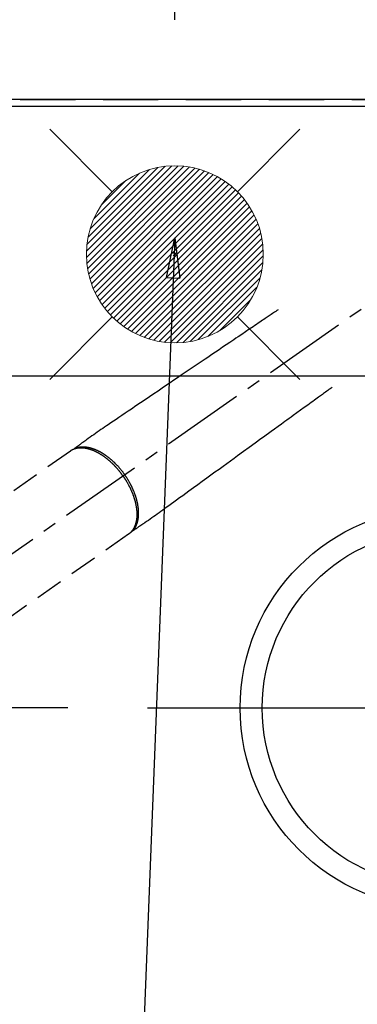
# Model space of a CAD drawing. Extents: x 0 to 26473, y -25 to 8845.
# Drawn here: x 15163 to 15316, y 6915 to 7360 of the extents above; entities that cross this region are included whole.
import ezdxf

# ---------------------------------------------------------------- set-up
doc = ezdxf.new("R2010")
doc.units = 0
doc.header["$LTSCALE"] = 50
doc.header["$MEASUREMENT"] = 0
for name, pattern in [('CENTER2', [1.125, 0.75, -0.125, 0.125, -0.125]), ('DASHED', [0.75, 0.5, -0.25]), ('HIDDEN', [0.375, 0.25, -0.125])]:
    doc.linetypes.add(name, pattern=pattern)
doc.layers.get('0').update_dxf_attribs({"linetype": 'CONTINUOUS'})
doc.layers.get('DEFPOINTS').update_dxf_attribs({"color": 146, "linetype": 'CONTINUOUS'})
for name, color, linetype in [('111-壁仕上', 3, 'CONTINUOUS'), ('126-甲板', 2, 'CONTINUOUS'), ('150-機器', 8, 'CONTINUOUS'), ('160-文字', 254, 'CONTINUOUS'), ('166-寸法B', 11, 'CONTINUOUS')]:
    doc.layers.add(name, color=color, linetype=linetype)
doc.styles.add('KH001', font='txt')
doc.dimstyles.new('KH1xx030', dxfattribs={"dimscale": 30, "dimtxt": 2, "dimasz": 0.6, "dimexe": 0.3, "dimexo": 1.2, "dimgap": 0.5, "dimtad": 3, "dimdec": 1, "dimdsep": 46, "dimlunit": 6, "dimtxsty": 'KH001', "dimblk": 'DOT', "dimcen": 1, "dimdle": 1, "dimclrd": 256, "dimclre": 256, "dimclrt": 256, "dimadec": 0, "dimazin": 0, "dimtfac": 1, "dimtdec": 1, "dimtix": 1, "dimtmove": 2, "dimatfit": 3, "dimldrblk": 'CLOSEDBLANK', "dimfxl": 1, "dimtolj": 1, "dimtzin": 0, "dimlwd": -1, "dimlwe": -1, "dimarcsym": 0})

# ---------------------------------------------------------------- blocks, each defined once
blk = doc.blocks.new('F402_H')
at = {"layer": '150-機器', "color": 13, "linetype": 'CENTER2'}
blk.add_line((0, 0), (244.02, -170.86), dxfattribs=at)
at = {"layer": '150-機器', "color": 13, "linetype": 'HIDDEN'}
for p, q in [((167.27, -89.12), (227.62, -131.38)), ((141.06, -126.78), (140.96, -126.7)), ((140.96, -126.7), (201.3, -168.96))]:
    blk.add_line(p, q, dxfattribs=at)
for points in [[(73.36, -25.3), (73.88, -25.65), (74.39, -26), (74.9, -26.34), (75.41, -26.69), (75.92, -27.03), (76.43, -27.38), (76.94, -27.72), (77.45, -28.07), (77.89, -28.36), (78.32, -28.65), (78.75, -28.94), (79.18, -29.24), (79.78, -29.64), (80.39, -30.05), (80.99, -30.46), (81.6, -30.87), (82.37, -31.39), (83.14, -31.91), (83.92, -32.44), (84.69, -32.96), (86.38, -34.1), (88.06, -35.24), (89.75, -36.38), (91.44, -37.52), (92.39, -38.16), (93.34, -38.81), (94.29, -39.45), (95.24, -40.09), (96.83, -41.17), (98.43, -42.25), (100.02, -43.32), (101.61, -44.4), (102.8, -45.2), (103.98, -46), (105.17, -46.81), (106.36, -47.61), (109.05, -49.43), (111.74, -51.25), (114.43, -53.07), (117.13, -54.89), (118.8, -56.02), (120.47, -57.15), (122.14, -58.28), (123.82, -59.41), (125.72, -60.7), (127.63, -61.99), (129.53, -63.28), (131.44, -64.56), (133.5, -65.96), (135.56, -67.35), (137.63, -68.75), (139.69, -70.14), (141.11, -71.1), (142.54, -72.07), (143.96, -73.03), (145.38, -73.99), (146.57, -74.8), (147.76, -75.6), (148.95, -76.41), (150.15, -77.21), (150.98, -77.77), (151.8, -78.32), (152.63, -78.88), (153.45, -79.45), (154.27, -80.01), (155.09, -80.59), (155.9, -81.16), (156.72, -81.73), (157.53, -82.29), (158.34, -82.85), (159.15, -83.42), (159.95, -83.99), (160.16, -84.15), (160.37, -84.3), (160.58, -84.46), (160.79, -84.61), (161.25, -84.95), (161.7, -85.28), (162.16, -85.62), (162.62, -85.95), (162.9, -86.17), (163.19, -86.38), (163.48, -86.59), (163.77, -86.8), (163.95, -86.93), (164.13, -87.07), (164.31, -87.2), (164.5, -87.34), (164.56, -87.38), (164.62, -87.43), (164.69, -87.48), (164.75, -87.53), (164.83, -87.58), (164.9, -87.63), (164.97, -87.69), (165.05, -87.74), (165.08, -87.77), (165.12, -87.8), (165.16, -87.82), (165.2, -87.85), (165.21, -87.86), (165.23, -87.88), (165.25, -87.89), (165.26, -87.9), (165.28, -87.91), (165.29, -87.92), (165.3, -87.93), (165.31, -87.94), (165.32, -87.95), (165.33, -87.95), (165.34, -87.96), (165.35, -87.97), (165.35, -87.98), (165.36, -87.99), (165.37, -88), (165.37, -88.01), (165.38, -88.02), (165.39, -88.03), (165.39, -88.04), (165.4, -88.05), (165.41, -88.06), (165.41, -88.07), (165.42, -88.08), (165.42, -88.09), (165.42, -88.1), (165.42, -88.1), (165.43, -88.11), (165.43, -88.12), (165.43, -88.13), (165.43, -88.14), (165.44, -88.15), (165.44, -88.16), (165.44, -88.16), (165.44, -88.16), (165.44, -88.17), (165.44, -88.17), (165.45, -88.18), (165.45, -88.19), (165.45, -88.21), (165.45, -88.22)], [(48.87, -60.28), (49.37, -60.65), (49.87, -61.01), (50.37, -61.37), (50.87, -61.74), (51.37, -62.1), (51.87, -62.46), (52.37, -62.82), (52.87, -63.18), (53.29, -63.49), (53.71, -63.79), (54.13, -64.1), (54.55, -64.4), (55.14, -64.83), (55.73, -65.26), (56.32, -65.69), (56.92, -66.12), (57.67, -66.66), (58.43, -67.21), (59.18, -67.76), (59.94, -68.31), (61.59, -69.5), (63.23, -70.7), (64.88, -71.89), (66.53, -73.09), (67.46, -73.76), (68.39, -74.44), (69.32, -75.11), (70.25, -75.79), (71.81, -76.91), (73.36, -78.04), (74.92, -79.17), (76.47, -80.3), (77.63, -81.14), (78.79, -81.98), (79.95, -82.82), (81.11, -83.66), (83.74, -85.57), (86.38, -87.48), (89.01, -89.38), (91.64, -91.29), (93.27, -92.48), (94.91, -93.66), (96.54, -94.84), (98.18, -96.03), (100.04, -97.38), (101.9, -98.73), (103.76, -100.08), (105.63, -101.43), (107.64, -102.89), (109.66, -104.35), (111.67, -105.81), (113.69, -107.27), (115.08, -108.28), (116.47, -109.29), (117.86, -110.3), (119.25, -111.31), (120.42, -112.15), (121.58, -113), (122.74, -113.84), (123.91, -114.68), (124.71, -115.27), (125.52, -115.86), (126.33, -116.45), (127.14, -117.03), (127.95, -117.6), (128.77, -118.17), (129.59, -118.74), (130.4, -119.31), (131.21, -119.88), (132.01, -120.45), (132.82, -121.02), (133.63, -121.57), (133.85, -121.72), (134.07, -121.86), (134.29, -122.01), (134.5, -122.15), (134.98, -122.47), (135.45, -122.78), (135.92, -123.1), (136.39, -123.41), (136.69, -123.61), (136.98, -123.81), (137.28, -124), (137.58, -124.2), (137.76, -124.33), (137.95, -124.45), (138.14, -124.58), (138.33, -124.71), (138.4, -124.75), (138.46, -124.79), (138.53, -124.84), (138.6, -124.88), (138.67, -124.93), (138.75, -124.98), (138.82, -125.03), (138.9, -125.08), (138.94, -125.11), (138.98, -125.14), (139.01, -125.16), (139.05, -125.19), (139.07, -125.2), (139.09, -125.21), (139.11, -125.22), (139.12, -125.23), (139.14, -125.24), (139.15, -125.25), (139.16, -125.26), (139.18, -125.27), (139.19, -125.27), (139.2, -125.28), (139.21, -125.28), (139.22, -125.29), (139.23, -125.29), (139.24, -125.29), (139.25, -125.3), (139.26, -125.3), (139.27, -125.3), (139.28, -125.31), (139.3, -125.31), (139.31, -125.31), (139.32, -125.31), (139.33, -125.31), (139.34, -125.31), (139.36, -125.32), (139.36, -125.32), (139.37, -125.32), (139.38, -125.32), (139.38, -125.31), (139.39, -125.31), (139.41, -125.31), (139.42, -125.31), (139.43, -125.31), (139.43, -125.31), (139.43, -125.31), (139.43, -125.31), (139.44, -125.31), (139.45, -125.31), (139.46, -125.31), (139.48, -125.3), (139.49, -125.3)], [(165.25, -87.89), (165.19, -87.87), (165.14, -87.84), (165.08, -87.82), (165.03, -87.8), (164.97, -87.78), (164.92, -87.75), (164.86, -87.73), (164.8, -87.71), (164.78, -87.7), (164.75, -87.69), (164.72, -87.68), (164.69, -87.67), (164.63, -87.65), (164.57, -87.63), (164.52, -87.61), (164.46, -87.59), (164.33, -87.55), (164.2, -87.52), (164.08, -87.48), (163.95, -87.45), (163.85, -87.42), (163.74, -87.4), (163.64, -87.38), (163.54, -87.36), (163.47, -87.34), (163.4, -87.33), (163.33, -87.32), (163.25, -87.3), (163.16, -87.29), (163.06, -87.28), (162.97, -87.26), (162.88, -87.25), (162.8, -87.24), (162.73, -87.23), (162.65, -87.22), (162.58, -87.22), (162.49, -87.21), (162.4, -87.2), (162.32, -87.2), (162.23, -87.19), (162.13, -87.19), (162.03, -87.18), (161.93, -87.18), (161.84, -87.18), (161.75, -87.17), (161.66, -87.17), (161.57, -87.17), (161.48, -87.17), (161.37, -87.18), (161.25, -87.18), (161.14, -87.18), (161.03, -87.19), (160.93, -87.19), (160.84, -87.2), (160.75, -87.2), (160.66, -87.21), (160.53, -87.22), (160.4, -87.24), (160.28, -87.25), (160.15, -87.26), (160.03, -87.28), (159.91, -87.3), (159.79, -87.31), (159.68, -87.33), (159.56, -87.35), (159.44, -87.37), (159.32, -87.39), (159.2, -87.42), (159.06, -87.45), (158.91, -87.48), (158.77, -87.51), (158.62, -87.54), (158.54, -87.56), (158.45, -87.58), (158.37, -87.61), (158.28, -87.63), (158.17, -87.66), (158.06, -87.69), (157.95, -87.72), (157.84, -87.75), (157.73, -87.78), (157.62, -87.82), (157.51, -87.85), (157.4, -87.89), (157.31, -87.91), (157.22, -87.94), (157.13, -87.97), (157.05, -88), (156.93, -88.04), (156.82, -88.08), (156.71, -88.12), (156.6, -88.16), (156.47, -88.21), (156.35, -88.26), (156.22, -88.31), (156.1, -88.36), (155.96, -88.42), (155.82, -88.48), (155.68, -88.54), (155.54, -88.6), (155.4, -88.66), (155.26, -88.72), (155.12, -88.79), (154.98, -88.85), (154.86, -88.91), (154.73, -88.98), (154.6, -89.04), (154.48, -89.1), (154.37, -89.15), (154.27, -89.21), (154.17, -89.26), (154.07, -89.31), (153.94, -89.38), (153.81, -89.45), (153.69, -89.52), (153.56, -89.59), (153.42, -89.67), (153.28, -89.76), (153.14, -89.84), (153, -89.92), (152.88, -89.99), (152.77, -90.06), (152.65, -90.13), (152.54, -90.2), (152.41, -90.28), (152.28, -90.36), (152.16, -90.45), (152.03, -90.53), (151.89, -90.62), (151.75, -90.72), (151.61, -90.81), (151.47, -90.91), (151.36, -90.99), (151.24, -91.07), (151.13, -91.15), (151.02, -91.23), (150.92, -91.3), (150.82, -91.38), (150.72, -91.45), (150.61, -91.52), (150.53, -91.59), (150.44, -91.66), (150.35, -91.72), (150.26, -91.79), (150.15, -91.88), (150.04, -91.97), (149.93, -92.05), (149.81, -92.14), (149.71, -92.22), (149.61, -92.31), (149.51, -92.39), (149.41, -92.47), (149.25, -92.6), (149.1, -92.73), (148.94, -92.86), (148.79, -93), (148.59, -93.17), (148.39, -93.35), (148.2, -93.53), (148, -93.71), (147.88, -93.82), (147.76, -93.93), (147.64, -94.04), (147.52, -94.15), (147.42, -94.26), (147.31, -94.36), (147.2, -94.47), (147.09, -94.57), (146.95, -94.72), (146.8, -94.87), (146.65, -95.02), (146.5, -95.17), (146.38, -95.3), (146.25, -95.43), (146.13, -95.57), (146, -95.7), (145.86, -95.86), (145.71, -96.02), (145.57, -96.17), (145.43, -96.33), (145.29, -96.49), (145.15, -96.66), (145.01, -96.82), (144.87, -96.98), (144.72, -97.16), (144.57, -97.33), (144.42, -97.51), (144.28, -97.69), (144.14, -97.86), (144.01, -98.03), (143.88, -98.2), (143.74, -98.37), (143.61, -98.54), (143.48, -98.71), (143.35, -98.89), (143.22, -99.06), (143.11, -99.21), (143, -99.36), (142.89, -99.51), (142.79, -99.66), (142.75, -99.72), (142.71, -99.77), (142.67, -99.82), (142.64, -99.88)], [(143.44, -100.44), (143.51, -100.34), (143.58, -100.25), (143.64, -100.15), (143.71, -100.05), (143.8, -99.94), (143.88, -99.82), (143.97, -99.7), (144.05, -99.59), (144.11, -99.51), (144.16, -99.44), (144.21, -99.37), (144.27, -99.3), (144.39, -99.14), (144.51, -98.98), (144.63, -98.83), (144.75, -98.67), (144.83, -98.57), (144.91, -98.47), (144.99, -98.37), (145.07, -98.28), (145.21, -98.1), (145.35, -97.93), (145.5, -97.75), (145.64, -97.58), (145.8, -97.4), (145.95, -97.21), (146.11, -97.03), (146.27, -96.85), (146.37, -96.75), (146.46, -96.64), (146.56, -96.54), (146.65, -96.43), (146.77, -96.3), (146.89, -96.17), (147.01, -96.04), (147.14, -95.91), (147.26, -95.79), (147.38, -95.66), (147.5, -95.53), (147.63, -95.41), (147.71, -95.32), (147.8, -95.23), (147.89, -95.15), (147.97, -95.06), (148.11, -94.93), (148.25, -94.79), (148.39, -94.66), (148.53, -94.53), (148.65, -94.41), (148.78, -94.29), (148.91, -94.17), (149.03, -94.06), (149.14, -93.96), (149.24, -93.87), (149.34, -93.78), (149.44, -93.69), (149.55, -93.6), (149.65, -93.51), (149.75, -93.42), (149.86, -93.33), (149.99, -93.22), (150.12, -93.12), (150.25, -93.01), (150.38, -92.9), (150.48, -92.82), (150.59, -92.73), (150.69, -92.65), (150.8, -92.57), (150.87, -92.5), (150.95, -92.44), (151.03, -92.38), (151.11, -92.32), (151.23, -92.23), (151.35, -92.14), (151.47, -92.05), (151.59, -91.96), (151.67, -91.9), (151.75, -91.85), (151.83, -91.79), (151.91, -91.73), (152.02, -91.65), (152.14, -91.56), (152.26, -91.48), (152.38, -91.4), (152.44, -91.36), (152.49, -91.32), (152.54, -91.29), (152.6, -91.25), (152.7, -91.18), (152.81, -91.11), (152.92, -91.04), (153.02, -90.97), (153.12, -90.91), (153.21, -90.85), (153.31, -90.79), (153.4, -90.73), (153.59, -90.62), (153.77, -90.5), (153.96, -90.39), (154.15, -90.28), (154.3, -90.2), (154.44, -90.11), (154.59, -90.03), (154.74, -89.95), (154.85, -89.89), (154.95, -89.84), (155.06, -89.78), (155.17, -89.72), (155.29, -89.66), (155.41, -89.6), (155.53, -89.54), (155.65, -89.48), (155.75, -89.43), (155.86, -89.38), (155.97, -89.33), (156.08, -89.28), (156.19, -89.23), (156.31, -89.17), (156.43, -89.12), (156.55, -89.07), (156.66, -89.02), (156.77, -88.98), (156.87, -88.94), (156.98, -88.89), (157.1, -88.85), (157.21, -88.8), (157.33, -88.75), (157.45, -88.71), (157.53, -88.68), (157.61, -88.65), (157.69, -88.62), (157.77, -88.6), (157.94, -88.54), (158.11, -88.48), (158.28, -88.43), (158.45, -88.37), (158.54, -88.35), (158.63, -88.32), (158.72, -88.29), (158.81, -88.27), (158.92, -88.24), (159.04, -88.2), (159.15, -88.17), (159.27, -88.15), (159.4, -88.11), (159.52, -88.08), (159.65, -88.06), (159.78, -88.03), (159.84, -88.01), (159.91, -88), (159.97, -87.99), (160.03, -87.98), (160.17, -87.95), (160.31, -87.93), (160.45, -87.9), (160.58, -87.88), (160.69, -87.86), (160.81, -87.85), (160.92, -87.83), (161.03, -87.82), (161.15, -87.81), (161.27, -87.79), (161.39, -87.78), (161.52, -87.77), (161.61, -87.76), (161.71, -87.76), (161.8, -87.75), (161.9, -87.75), (162.01, -87.74), (162.11, -87.74), (162.22, -87.74), (162.33, -87.74), (162.47, -87.74), (162.61, -87.74), (162.75, -87.74), (162.89, -87.75), (163.01, -87.75), (163.14, -87.76), (163.26, -87.77), (163.39, -87.78), (163.48, -87.79), (163.57, -87.8), (163.66, -87.81), (163.75, -87.82), (163.8, -87.83), (163.86, -87.84), (163.91, -87.85), (163.97, -87.85), (164.01, -87.86), (164.06, -87.87), (164.1, -87.88), (164.14, -87.88), (164.21, -87.89), (164.27, -87.91), (164.34, -87.92), (164.4, -87.93), (164.44, -87.94), (164.49, -87.95), (164.53, -87.96), (164.57, -87.97), (164.66, -87.99), (164.74, -88.01), (164.83, -88.03), (164.91, -88.05), (164.96, -88.07), (165, -88.08), (165.05, -88.09), (165.1, -88.11), (165.14, -88.12), (165.19, -88.13), (165.23, -88.15), (165.28, -88.16), (165.31, -88.17), (165.33, -88.18), (165.36, -88.19), (165.38, -88.2), (165.4, -88.2), (165.42, -88.21), (165.43, -88.21), (165.45, -88.22), (165.49, -88.23), (165.53, -88.25), (165.56, -88.26), (165.6, -88.27), (165.62, -88.28), (165.63, -88.28), (165.65, -88.29), (165.66, -88.3), (165.68, -88.3), (165.7, -88.31), (165.72, -88.32), (165.74, -88.33), (165.77, -88.34), (165.79, -88.34), (165.81, -88.35), (165.84, -88.36), (165.86, -88.37), (165.88, -88.38), (165.9, -88.39), (165.92, -88.4), (165.95, -88.41), (165.98, -88.42), (166, -88.43), (166.03, -88.45), (166.06, -88.46), (166.09, -88.47), (166.12, -88.48), (166.15, -88.5), (166.18, -88.51), (166.21, -88.52), (166.23, -88.54), (166.26, -88.55), (166.28, -88.56), (166.3, -88.57), (166.32, -88.58), (166.34, -88.58), (166.37, -88.6), (166.39, -88.61), (166.42, -88.63), (166.45, -88.64), (166.48, -88.65), (166.51, -88.67), (166.53, -88.68), (166.56, -88.7), (166.58, -88.71), (166.6, -88.72), (166.62, -88.73), (166.63, -88.74), (166.67, -88.76), (166.71, -88.78), (166.74, -88.8), (166.78, -88.82), (166.81, -88.83), (166.83, -88.85), (166.86, -88.86), (166.89, -88.88), (166.91, -88.9), (166.94, -88.91), (166.97, -88.93), (166.99, -88.94), (167.02, -88.96), (167.05, -88.98), (167.07, -88.99), (167.1, -89.01), (167.13, -89.03), (167.15, -89.04), (167.18, -89.06), (167.2, -89.08), (167.22, -89.09), (167.24, -89.1), (167.26, -89.11), (167.27, -89.12)], [(139.11, -125.22), (139.07, -125.18), (139.03, -125.14), (138.99, -125.09), (138.95, -125.05), (138.91, -125), (138.87, -124.96), (138.83, -124.91), (138.79, -124.87), (138.77, -124.84), (138.75, -124.82), (138.73, -124.8), (138.71, -124.77), (138.67, -124.73), (138.63, -124.68), (138.6, -124.63), (138.56, -124.58), (138.48, -124.48), (138.4, -124.37), (138.32, -124.26), (138.25, -124.15), (138.19, -124.06), (138.13, -123.98), (138.08, -123.89), (138.02, -123.8), (137.99, -123.74), (137.95, -123.68), (137.91, -123.61), (137.88, -123.55), (137.83, -123.46), (137.78, -123.38), (137.74, -123.3), (137.69, -123.21), (137.66, -123.15), (137.63, -123.08), (137.59, -123.01), (137.56, -122.94), (137.52, -122.86), (137.49, -122.78), (137.45, -122.71), (137.42, -122.63), (137.38, -122.53), (137.34, -122.44), (137.3, -122.35), (137.27, -122.26), (137.24, -122.18), (137.21, -122.09), (137.18, -122.01), (137.15, -121.93), (137.11, -121.82), (137.07, -121.71), (137.04, -121.6), (137, -121.49), (136.98, -121.41), (136.95, -121.32), (136.93, -121.23), (136.9, -121.14), (136.87, -121.02), (136.84, -120.89), (136.81, -120.77), (136.78, -120.64), (136.75, -120.53), (136.72, -120.41), (136.7, -120.3), (136.68, -120.18), (136.66, -120.06), (136.63, -119.94), (136.61, -119.82), (136.59, -119.7), (136.57, -119.56), (136.55, -119.41), (136.53, -119.26), (136.52, -119.11), (136.51, -119.03), (136.5, -118.94), (136.49, -118.85), (136.48, -118.77), (136.47, -118.65), (136.46, -118.54), (136.45, -118.42), (136.44, -118.31), (136.44, -118.19), (136.43, -118.08), (136.42, -117.96), (136.42, -117.84), (136.42, -117.75), (136.41, -117.66), (136.41, -117.57), (136.41, -117.48), (136.41, -117.36), (136.41, -117.24), (136.41, -117.12), (136.41, -117), (136.41, -116.87), (136.41, -116.73), (136.42, -116.6), (136.42, -116.46), (136.43, -116.31), (136.43, -116.16), (136.44, -116.01), (136.45, -115.86), (136.46, -115.71), (136.47, -115.55), (136.49, -115.4), (136.5, -115.25), (136.52, -115.11), (136.53, -114.97), (136.55, -114.83), (136.56, -114.68), (136.58, -114.57), (136.59, -114.46), (136.61, -114.34), (136.62, -114.23), (136.64, -114.09), (136.67, -113.94), (136.69, -113.8), (136.71, -113.65), (136.74, -113.49), (136.77, -113.34), (136.8, -113.18), (136.83, -113.02), (136.85, -112.88), (136.88, -112.75), (136.91, -112.62), (136.93, -112.49), (136.97, -112.34), (137, -112.19), (137.03, -112.05), (137.07, -111.9), (137.11, -111.74), (137.15, -111.57), (137.19, -111.41), (137.23, -111.25), (137.27, -111.11), (137.3, -110.98), (137.34, -110.84), (137.38, -110.71), (137.41, -110.59), (137.45, -110.47), (137.48, -110.35), (137.52, -110.23), (137.55, -110.12), (137.58, -110.02), (137.61, -109.91), (137.65, -109.81), (137.69, -109.67), (137.74, -109.54), (137.78, -109.4), (137.83, -109.26), (137.87, -109.14), (137.91, -109.02), (137.95, -108.9), (138, -108.77), (138.06, -108.58), (138.13, -108.39), (138.21, -108.2), (138.28, -108.01), (138.37, -107.76), (138.47, -107.52), (138.57, -107.27), (138.67, -107.03), (138.74, -106.87), (138.8, -106.72), (138.87, -106.57), (138.93, -106.42), (138.99, -106.29), (139.05, -106.15), (139.11, -106.01), (139.18, -105.88), (139.27, -105.69), (139.36, -105.5), (139.45, -105.31), (139.54, -105.12), (139.62, -104.95), (139.7, -104.79), (139.78, -104.63), (139.87, -104.47), (139.96, -104.28), (140.06, -104.09), (140.16, -103.9), (140.26, -103.71), (140.37, -103.52), (140.47, -103.34), (140.57, -103.15), (140.68, -102.96), (140.79, -102.76), (140.91, -102.56), (141.03, -102.36), (141.15, -102.17), (141.26, -101.98), (141.37, -101.8), (141.49, -101.61), (141.6, -101.43), (141.72, -101.25), (141.83, -101.07), (141.95, -100.88), (142.07, -100.7), (142.18, -100.55), (142.28, -100.4), (142.38, -100.24), (142.49, -100.09), (142.53, -100.04), (142.56, -99.98), (142.6, -99.93), (142.64, -99.88)], [(143.44, -100.44), (143.37, -100.53), (143.31, -100.63), (143.24, -100.73), (143.17, -100.82), (143.09, -100.94), (143.01, -101.06), (142.93, -101.18), (142.85, -101.3), (142.8, -101.38), (142.75, -101.45), (142.7, -101.53), (142.65, -101.61), (142.55, -101.77), (142.44, -101.94), (142.33, -102.11), (142.23, -102.28), (142.16, -102.38), (142.1, -102.49), (142.03, -102.6), (141.96, -102.71), (141.85, -102.9), (141.73, -103.09), (141.62, -103.29), (141.51, -103.49), (141.39, -103.69), (141.27, -103.9), (141.16, -104.11), (141.04, -104.32), (140.97, -104.45), (140.91, -104.57), (140.84, -104.7), (140.77, -104.83), (140.69, -104.98), (140.61, -105.14), (140.53, -105.3), (140.45, -105.46), (140.37, -105.62), (140.3, -105.78), (140.22, -105.93), (140.14, -106.09), (140.09, -106.2), (140.04, -106.32), (139.99, -106.43), (139.94, -106.54), (139.86, -106.71), (139.78, -106.89), (139.7, -107.06), (139.63, -107.24), (139.56, -107.4), (139.49, -107.56), (139.42, -107.72), (139.36, -107.88), (139.31, -108), (139.25, -108.13), (139.2, -108.26), (139.15, -108.39), (139.1, -108.51), (139.05, -108.64), (139.01, -108.77), (138.96, -108.9), (138.9, -109.06), (138.84, -109.21), (138.79, -109.37), (138.73, -109.53), (138.69, -109.66), (138.64, -109.79), (138.6, -109.92), (138.56, -110.04), (138.53, -110.14), (138.5, -110.23), (138.47, -110.33), (138.44, -110.42), (138.39, -110.57), (138.35, -110.71), (138.3, -110.85), (138.26, -110.99), (138.24, -111.09), (138.21, -111.18), (138.18, -111.28), (138.16, -111.37), (138.12, -111.51), (138.08, -111.65), (138.04, -111.79), (138, -111.94), (137.99, -112), (137.97, -112.06), (137.95, -112.12), (137.94, -112.18), (137.91, -112.31), (137.88, -112.43), (137.85, -112.56), (137.82, -112.68), (137.8, -112.79), (137.77, -112.9), (137.75, -113.01), (137.72, -113.12), (137.68, -113.33), (137.64, -113.55), (137.6, -113.76), (137.56, -113.98), (137.53, -114.14), (137.5, -114.31), (137.47, -114.48), (137.45, -114.64), (137.43, -114.76), (137.41, -114.88), (137.4, -115), (137.38, -115.12), (137.37, -115.26), (137.35, -115.39), (137.34, -115.52), (137.32, -115.66), (137.31, -115.77), (137.3, -115.89), (137.29, -116.01), (137.28, -116.13), (137.27, -116.26), (137.26, -116.39), (137.25, -116.52), (137.24, -116.65), (137.24, -116.76), (137.23, -116.88), (137.23, -116.99), (137.22, -117.11), (137.22, -117.23), (137.22, -117.36), (137.21, -117.49), (137.21, -117.62), (137.21, -117.7), (137.21, -117.78), (137.21, -117.87), (137.21, -117.95), (137.22, -118.13), (137.22, -118.31), (137.23, -118.49), (137.24, -118.66), (137.24, -118.76), (137.25, -118.85), (137.25, -118.95), (137.26, -119.04), (137.27, -119.16), (137.28, -119.28), (137.29, -119.4), (137.3, -119.52), (137.32, -119.65), (137.33, -119.78), (137.35, -119.91), (137.37, -120.04), (137.38, -120.1), (137.39, -120.16), (137.4, -120.23), (137.41, -120.29), (137.43, -120.43), (137.45, -120.57), (137.48, -120.7), (137.5, -120.84), (137.53, -120.95), (137.55, -121.06), (137.57, -121.17), (137.6, -121.28), (137.63, -121.4), (137.66, -121.52), (137.69, -121.64), (137.72, -121.76), (137.75, -121.85), (137.77, -121.94), (137.8, -122.03), (137.83, -122.13), (137.86, -122.23), (137.9, -122.33), (137.93, -122.43), (137.96, -122.53), (138.01, -122.66), (138.06, -122.79), (138.11, -122.92), (138.17, -123.05), (138.21, -123.17), (138.27, -123.28), (138.32, -123.4), (138.37, -123.51), (138.41, -123.59), (138.45, -123.67), (138.49, -123.75), (138.53, -123.83), (138.56, -123.88), (138.58, -123.93), (138.61, -123.98), (138.64, -124.03), (138.66, -124.07), (138.68, -124.11), (138.7, -124.15), (138.72, -124.19), (138.76, -124.24), (138.79, -124.3), (138.82, -124.36), (138.86, -124.41), (138.88, -124.45), (138.9, -124.49), (138.93, -124.52), (138.95, -124.56), (139, -124.63), (139.05, -124.71), (139.1, -124.78), (139.15, -124.85), (139.17, -124.89), (139.2, -124.93), (139.23, -124.97), (139.26, -125.01), (139.29, -125.04), (139.32, -125.08), (139.35, -125.12), (139.38, -125.16), (139.39, -125.18), (139.41, -125.2), (139.42, -125.22), (139.44, -125.24), (139.45, -125.26), (139.46, -125.27), (139.48, -125.29), (139.49, -125.3), (139.51, -125.33), (139.54, -125.36), (139.56, -125.39), (139.59, -125.42), (139.6, -125.44), (139.61, -125.45), (139.62, -125.46), (139.63, -125.47), (139.64, -125.49), (139.66, -125.5), (139.67, -125.52), (139.69, -125.54), (139.7, -125.56), (139.72, -125.58), (139.74, -125.6), (139.76, -125.62), (139.77, -125.63), (139.78, -125.65), (139.8, -125.66), (139.81, -125.68), (139.83, -125.7), (139.86, -125.72), (139.88, -125.75), (139.9, -125.77), (139.92, -125.79), (139.94, -125.82), (139.96, -125.84), (139.99, -125.86), (140.01, -125.88), (140.03, -125.91), (140.05, -125.93), (140.07, -125.95), (140.09, -125.96), (140.1, -125.98), (140.12, -125.99), (140.13, -126.01), (140.16, -126.03), (140.18, -126.05), (140.2, -126.07), (140.22, -126.09), (140.25, -126.12), (140.27, -126.14), (140.29, -126.16), (140.32, -126.18), (140.33, -126.19), (140.35, -126.21), (140.36, -126.22), (140.38, -126.24), (140.41, -126.26), (140.44, -126.29), (140.47, -126.32), (140.5, -126.34), (140.53, -126.36), (140.55, -126.38), (140.57, -126.4), (140.6, -126.42), (140.62, -126.44), (140.65, -126.46), (140.67, -126.48), (140.69, -126.5), (140.72, -126.52), (140.74, -126.54), (140.77, -126.56), (140.79, -126.58), (140.82, -126.6), (140.84, -126.62), (140.87, -126.64), (140.89, -126.65), (140.91, -126.67), (140.93, -126.68), (140.94, -126.69), (140.96, -126.7)]]:
    blk.add_lwpolyline(points, dxfattribs=at)
blk = doc.blocks.new('_Dot')
at = {"color": 0, "linetype": 'ByBlock', "lineweight": -2}
blk.add_line((-0.5, 0), (-1, 0), dxfattribs=at)
at = {"color": 0, "linetype": 'ByBlock', "const_width": 0.5}
blk.add_lwpolyline([(-0.25, 0, 1), (0.25, 0, 1)], format="xyb", close=True, dxfattribs=at)
blk = doc.blocks.new('*D424')
at = {"layer": '166-寸法B', "transparency": 16777216}
for p, q in [((14781.59, 7341.72), (14781.59, 7359.72)), ((15077.04, 7323.72), (14772.59, 7323.72)), ((14781.59, 7323.72), (14781.59, 7305.72)), ((14781.59, 7305.72), (14781.59, 7066.72)), ((14781.59, 7048.72), (14781.59, 7066.72)), ((15184.63, 7048.72), (14772.59, 7048.72)), ((14781.59, 7030.72), (14781.59, 7012.72))]:
    blk.add_line(p, q, dxfattribs=at)
at = {"layer": 'DEFPOINTS', "color": 0, "transparency": 16777216}
for p in [(15113.04, 7323.72), (14781.59, 7048.72), (15220.63, 7048.72)]:
    blk.add_point(p, dxfattribs=at)
at = {"layer": '166-寸法B', "transparency": 16777216, "xscale": 18, "yscale": 18, "zscale": 18}
for p, rotation in [((14781.59, 7323.72), 270), ((14781.59, 7048.72), 90)]:
    blk.add_blockref('_Dot', p, dxfattribs=dict(at, rotation=rotation))
at = {"layer": '166-寸法B', "transparency": 16777216, "insert": (14736.59, 7186.22), "char_height": 60, "attachment_point": 5, "rotation": 90, "style": 'KH001'}
blk.add_mtext('\\A1;275', dxfattribs=at)
blk = doc.blocks.new('_ClosedBlank')
at = {"color": 0, "linetype": 'ByBlock', "lineweight": -2}
for p, q in [((-1, 0.167), (0, 0)), ((-1, 0.167), (-1, -0.167)), ((0, 0), (-1, -0.167))]:
    blk.add_line(p, q, dxfattribs=at)
blk = doc.blocks.new('*D391')
at = {"layer": '166-寸法B', "transparency": 16777216}
for p, q in [((15053.03, 7359.72), (15053.03, 7969.52)), ((16963.03, 7359.72), (16963.03, 7969.52)), ((15071.03, 7960.52), (16945.03, 7960.52))]:
    blk.add_line(p, q, dxfattribs=at)
at = {"layer": 'DEFPOINTS', "color": 0, "transparency": 16777216}
for p in [(16963.03, 7960.52), (15053.03, 7323.72), (16963.03, 7323.72)]:
    blk.add_point(p, dxfattribs=at)
at = {"layer": '166-寸法B', "transparency": 16777216, "xscale": 18, "yscale": 18, "zscale": 18, "rotation": 180}
blk.add_blockref('_Dot', (15053.03, 7960.52), dxfattribs=at)
at = {"layer": '166-寸法B', "transparency": 16777216, "xscale": 18, "yscale": 18, "zscale": 18}
blk.add_blockref('_Dot', (16963.03, 7960.52), dxfattribs=at)
at = {"layer": '166-寸法B', "transparency": 16777216, "insert": (16008.03, 8009.33), "char_height": 60, "attachment_point": 5, "style": 'KH001'}
blk.add_mtext('\\A1;1,910', dxfattribs=at)
blk = doc.blocks.new('*D394')
at = {"layer": '166-寸法B', "transparency": 16777216}
for p, q in [((15233.04, 7359.72), (15233.04, 7699.52)), ((15353.03, 7359.72), (15353.03, 7699.52)), ((15215.04, 7690.52), (15197.04, 7690.52)), ((15353.03, 7690.52), (15233.04, 7690.52)), ((15371.03, 7690.52), (15389.03, 7690.52))]:
    blk.add_line(p, q, dxfattribs=at)
at = {"layer": 'DEFPOINTS', "color": 0, "transparency": 16777216}
for p in [(15233.04, 7690.52), (15233.04, 7323.72), (15353.03, 7323.72)]:
    blk.add_point(p, dxfattribs=at)
at = {"layer": '166-寸法B', "transparency": 16777216, "xscale": 18, "yscale": 18, "zscale": 18}
blk.add_blockref('_Dot', (15233.04, 7690.52), dxfattribs=at)
at = {"layer": '166-寸法B', "transparency": 16777216, "xscale": 18, "yscale": 18, "zscale": 18, "rotation": 180}
blk.add_blockref('_Dot', (15353.03, 7690.52), dxfattribs=at)
at = {"layer": '166-寸法B', "transparency": 16777216, "insert": (15293.03, 7735.52), "char_height": 60, "attachment_point": 5, "style": 'KH001'}
blk.add_mtext('\\A1;120', dxfattribs=at)
blk = doc.blocks.new('*D396')
at = {"layer": '166-寸法B', "transparency": 16777216}
for p, q in [((14841.03, 7359.72), (14841.03, 8104.52)), ((16960.03, 7970.21), (16960.03, 8104.52)), ((16942.03, 8095.52), (14859.03, 8095.52))]:
    blk.add_line(p, q, dxfattribs=at)
at = {"layer": 'DEFPOINTS', "color": 0, "transparency": 16777216}
for p in [(14841.03, 8095.52), (16960.03, 7934.21), (14841.03, 7323.72)]:
    blk.add_point(p, dxfattribs=at)
at = {"layer": '166-寸法B', "transparency": 16777216, "xscale": 18, "yscale": 18, "zscale": 18, "rotation": 180}
blk.add_blockref('_Dot', (14841.03, 8095.52), dxfattribs=at)
at = {"layer": '166-寸法B', "transparency": 16777216, "xscale": 18, "yscale": 18, "zscale": 18}
blk.add_blockref('_Dot', (16960.03, 8095.52), dxfattribs=at)
at = {"layer": '166-寸法B', "transparency": 16777216, "insert": (15900.53, 8145.85), "char_height": 60, "attachment_point": 5, "style": 'KH001'}
blk.add_mtext('\\A1;2,119〈ﾜｰｸﾄｯﾌﾟ寸法〉', dxfattribs=at)
blk = doc.blocks.new('*D397')
at = {"layer": '166-寸法B', "transparency": 16777216}
for p, q in [((14841.03, 7359.72), (14841.03, 8239.52)), ((16963.03, 7359.72), (16963.03, 8239.52)), ((14859.03, 8230.52), (16945.03, 8230.52))]:
    blk.add_line(p, q, dxfattribs=at)
at = {"layer": 'DEFPOINTS', "color": 0, "transparency": 16777216}
for p in [(16963.03, 8230.52), (14841.03, 7323.72), (16963.03, 7323.72)]:
    blk.add_point(p, dxfattribs=at)
at = {"layer": '166-寸法B', "transparency": 16777216, "xscale": 18, "yscale": 18, "zscale": 18, "rotation": 180}
blk.add_blockref('_Dot', (14841.03, 8230.52), dxfattribs=at)
at = {"layer": '166-寸法B', "transparency": 16777216, "xscale": 18, "yscale": 18, "zscale": 18}
blk.add_blockref('_Dot', (16963.03, 8230.52), dxfattribs=at)
at = {"layer": '166-寸法B', "transparency": 16777216, "insert": (15902.03, 8279.33), "char_height": 60, "attachment_point": 5, "style": 'KH001'}
blk.add_mtext('\\A1;2,122', dxfattribs=at)
blk = doc.blocks.new('給湯')
at = {"layer": '160-文字', "color": 4, "linetype": 'Continuous', "lineweight": 20}
for p, q in [((-56.57, 56.57), (-28.28, 28.28)), ((28.28, 28.28), (56.57, 56.57)), ((-39.98, 1.34), (-1.34, 39.98)), ((-39.97, -1.48), (1.48, 39.97)), ((-39.79, -4.12), (4.12, 39.79)), ((-39.76, 4.39), (-4.39, 39.76)), ((-39.45, -6.61), (6.61, 39.45)), ((-39.25, 7.73), (-7.73, 39.25)), ((-38.98, -8.97), (8.97, 38.98)), ((-38.4, -11.22), (11.22, 38.4)), ((-38.31, 11.49), (-11.49, 38.31)), ((-37.71, -13.35), (13.35, 37.7)), ((-36.92, -15.4), (15.4, 36.92)), ((-36.68, 15.96), (-15.96, 36.68)), ((-36.04, -17.35), (17.35, 36.04)), ((-35.08, -19.22), (19.22, 35.08)), ((-34.04, -21), (21, 34.04)), ((-33.29, 22.17), (-22.17, 33.29)), ((-32.93, -22.72), (22.72, 32.92)), ((-31.73, -24.35), (24.35, 31.73)), ((-30.47, -25.92), (25.92, 30.47)), ((-29.13, -27.41), (27.41, 29.13)), ((-27.73, -28.83), (28.83, 27.73)), ((-26.25, -30.18), (30.18, 26.25)), ((-24.7, -31.46), (31.46, 24.7)), ((-23.08, -32.67), (32.67, 23.08)), ((-21.39, -33.8), (33.8, 21.39)), ((-19.61, -34.86), (34.86, 19.61)), ((-17.76, -35.84), (35.84, 17.76)), ((-15.83, -36.73), (36.73, 15.83)), ((-13.81, -37.54), (37.54, 13.81)), ((-11.69, -38.25), (38.25, 11.69)), ((-9.47, -38.86), (38.86, 9.47)), ((-7.14, -39.36), (39.36, 7.14)), ((-4.68, -39.73), (39.72, 4.68)), ((-2.07, -39.95), (39.95, 2.07)), ((0.77, 0.77), (-0.77, -0.77)), ((-0.77, 0.77), (0.77, -0.77)), ((0.71, -39.99), (39.99, -0.71)), ((3.7, -39.83), (39.83, -3.7)), ((6.97, -39.39), (39.39, -6.97)), ((10.62, -38.56), (38.56, -10.62)), ((14.89, -37.12), (37.12, -14.89)), ((20.49, -34.35), (34.35, -20.49)), ((-56.57, -56.57), (-28.28, -28.28)), ((28.28, -28.28), (56.57, -56.57))]:
    blk.add_line(p, q, dxfattribs=at)
blk.add_circle((0, 0), 40, dxfattribs=at)

msp = doc.modelspace()

# ---------------------------------------------------------------- linework, layer by layer
at = {"layer": '111-壁仕上', "ltscale": 2}
msp.add_line((16963.03, 7323.72), (14479.14, 7323.72), dxfattribs=at)
at = {"layer": '126-甲板'}
msp.add_lwpolyline([(16313.03, 6673.72), (14841.03, 6673.72), (14841.03, 7320.72), (16960.03, 7320.72), (16960.03, 5501.72), (16960.03, 5501.72)], dxfattribs=at)
msp.add_lwpolyline([(15693.03, 7198.72), (15013.03, 7198.72, 0.414214), (15003.03, 7188.72), (15003.03, 6773.72, 0.414214), (15013.03, 6763.72), (15693.03, 6763.72, 0.414214), (15703.03, 6773.72), (15703.03, 7188.72, 0.414214)], format="xyb", close=True, dxfattribs=at)
at = {"layer": '150-機器', "color": 13}
for radius in [90.5, 80.5]:
    msp.add_circle((15353.03, 7048.72), radius, dxfattribs=at)
at = {"layer": '166-寸法B'}
msp.add_line((15220.63, 7048.72), (15485.43, 7048.72), dxfattribs=at)
at = {"layer": 'DEFPOINTS', "linetype": 'DASHED'}
msp.add_lwpolyline([(15763.03, 6683.72), (14863.03, 6683.72), (14863.03, 7323.72), (15763.03, 7323.72)], close=True, dxfattribs=at)

# ---------------------------------------------------------------- block references
at = {"layer": '150-機器', "xscale": -1}
msp.add_blockref('F402_H', (15353.04, 7253.93), dxfattribs=at)
at = {"layer": '160-文字'}
msp.add_blockref('給湯', (15233.01, 7253.72), dxfattribs=at)

# ---------------------------------------------------------------- dimensions: what is measured, and where the dimension line sits
at = {"layer": '166-寸法B'}
for base, p1, p2, angle, picture, middle in [((16963.03, 8230.52), (14841.03, 7323.72), (16963.03, 7323.72), 180, '*D397', (15902.03, 8279.33)), ((16963.03, 7960.52), (15053.03, 7323.72), (16963.03, 7323.72), 180, '*D391', (16008.03, 8009.33)), ((15233.04, 7690.52), (15353.03, 7323.72), (15233.04, 7323.72), 180, '*D394', (15293.03, 7735.52)), ((14781.59, 7048.72), (15113.04, 7323.72), (15220.63, 7048.72), 90, '*D424', (14736.59, 7186.22))]:
    dim = msp.add_linear_dim(base=base, p1=p1, p2=p2, angle=angle, dimstyle='KH1xx030', dxfattribs=at)
    dim.commit()
    dim.dimension.update_dxf_attribs({"geometry": picture, "text_midpoint": middle})
dim = msp.add_linear_dim(base=(14841.03, 8095.52), p1=(16960.03, 7934.21), p2=(14841.03, 7323.72), angle=180, text='<>〈ﾜｰｸﾄｯﾌﾟ寸法〉', dimstyle='KH1xx030', override={"dimtmove": 1}, dxfattribs=at)
dim.commit()
dim.dimension.update_dxf_attribs({"geometry": '*D396', "text_midpoint": (15900.53, 8145.85)})

# ---------------------------------------------------------------- leaders
at = {"layer": '160-文字', "annotation_type": 0, "has_hookline": 1, "hookline_direction": 1}
for points, text_width in [([(15233.01, 7261.1), (15177.07, 5836.64), (15159.07, 5836.64)], 963.96), ([(15663.03, 7253.72), (16065.38, 5056.38), (16047.38, 5056.38)], 1009.95), ([(15576.95, 7247.08), (15889.57, 5380.23), (15871.57, 5380.23)], 1357.46)]:
    msp.add_leader(points, dimstyle='KH1xx030', override={"dimgap": 0.5, "dimtad": 1}, dxfattribs=dict(at, text_width=text_width))
at = {"layer": '160-文字'}
msp.add_leader([(15472.71, 7253.72), (15177.07, 5836.64)], dimstyle='KH1xx030', override={"dimgap": 0.5, "dimtad": 1}, dxfattribs=at)

doc.saveas('drawing.dxf')
